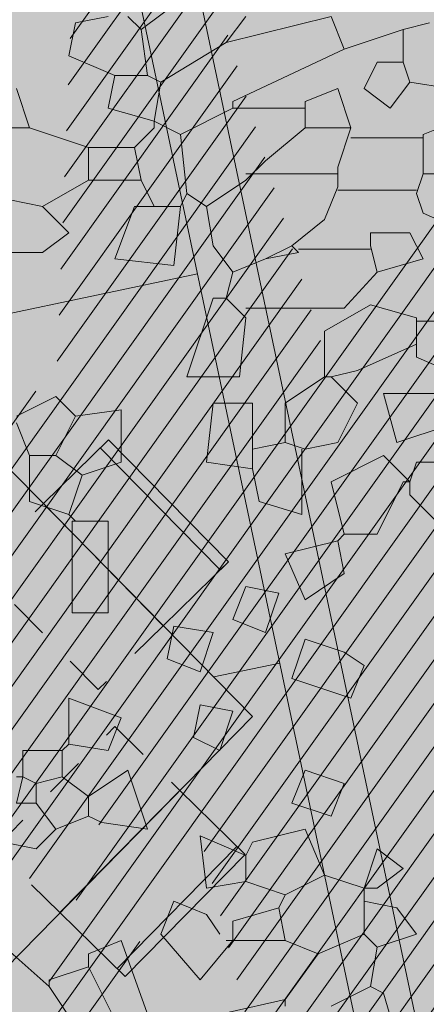
# Model space of a CAD drawing. Units: millimetres. Extents: x 175 to 657, y 267 to 552.
# Drawn here: x 447 to 448, y 456 to 458 of the extents above; entities that cross this region are included whole.
import ezdxf

# ---------------------------------------------------------------- set-up
doc = ezdxf.new("R2010")
doc.units = ezdxf.units.MM
doc.linetypes.add('HIDDEN', pattern=[0.156, 0.036, -0.12])
for name, color, linetype, lineweight in [('BASE APINTURA SUELO', 253, 'Continuous', 5), ('m@@MOBILIARIO', 252, 'Continuous', 9), ('m@@MURO SECCIONADO', 30, 'Continuous', 25), ('m@@Palmaras', 253, 'Continuous', 5), ('m_-vehiculos', 254, 'Continuous', 9), ('m_zpersonas', 40, 'Continuous', 9)]:
    doc.layers.add(name, color=color, linetype=linetype, lineweight=lineweight)
for name, color, linetype, lineweight, true_color in [('m@@espacio publico', 7, 'Continuous', 15, 0xf0f0f0), ('m_palmera relleno', 7, 'Continuous', 5, 0x87ac62), ('m_RELLENO', 7, 'Continuous', 5, 0xd4d4d4), ('m_RELLENO CARRETERA', 7, 'Continuous', 5, 0x919191)]:
    doc.layers.add(name, color=color, linetype=linetype, lineweight=lineweight, true_color=true_color)

# ---------------------------------------------------------------- blocks, each defined once
blk = doc.blocks.new('palmera c')
at = {"layer": 'm@@Palmaras', "color": 75, "linetype": 'Continuous', "true_color": 0x749c30}
for p, q in [((457168.8019, 4062704.6557), (457168.8019, 4062704.5183)), ((457168.5211, 4062704.6432), (457168.5211, 4062704.5309)), ((457168.6459, 4062704.6432), (457168.5959, 4062704.5309)), ((457168.908, 4062704.6058), (457168.8705, 4062704.5183)), ((457169.0702, 4062704.6058), (457169.0702, 4062704.5183)), ((457168.9392, 4062704.5933), (457168.9392, 4062704.456)), ((457169.0328, 4062704.481), (457168.9954, 4062704.5933)), ((457169.195, 4062704.5683), (457169.1326, 4062704.5059)), ((457168.4711, 4062704.5309), (457168.5211, 4062704.5309)), ((457168.5211, 4062704.5309), (457168.5586, 4062704.5183)), ((457168.5959, 4062704.5309), (457168.5586, 4062704.5183)), ((457168.6833, 4062704.5309), (457168.6334, 4062704.5059)), ((457168.7082, 4062704.4435), (457168.6833, 4062704.5309)), ((457168.6334, 4062704.5059), (457168.6334, 4062704.4311)), ((457168.7957, 4062704.5183), (457168.7706, 4062704.4311)), ((457168.7957, 4062704.5183), (457168.8456, 4062704.5183)), ((457168.8456, 4062704.5183), (457168.8955, 4062704.406)), ((457168.8705, 4062704.5183), (457168.8456, 4062704.5183)), ((457169.1077, 4062704.5059), (457169.0578, 4062704.456)), ((457169.0702, 4062704.5183), (457169.1077, 4062704.5059)), ((457169.1077, 4062704.5059), (457169.1077, 4062704.4934)), ((457169.1326, 4062704.5059), (457169.1077, 4062704.5059)), ((457169.1077, 4062704.4934), (457169.2075, 4062704.4435)), ((457168.9392, 4062704.456), (457169.0328, 4062704.481)), ((457169.0578, 4062704.456), (457169.1077, 4062704.3562)), ((457168.6334, 4062704.4311), (457168.6583, 4062704.4311)), ((457168.7082, 4062704.4435), (457168.6583, 4062704.4311)), ((457168.6646, 4062704.4311), (457168.6646, 4062704.2937)), ((457168.7082, 4062704.4435), (457168.7769, 4062704.3811)), ((457168.7706, 4062704.4311), (457168.8206, 4062704.3436)), ((457169.2075, 4062704.4435), (457169.2075, 4062704.3811)), ((457168.8955, 4062704.406), (457168.908, 4062704.3562)), ((457168.908, 4062704.3562), (457168.9579, 4062704.406)), ((457168.9579, 4062704.406), (457169.0328, 4062704.3687)), ((457168.7769, 4062704.3811), (457168.7769, 4062704.1939)), ((457169.1077, 4062704.3562), (457169.2075, 4062704.3811)), ((457169.2075, 4062704.3811), (457169.22, 4062704.3687)), ((457169.2824, 4062704.3811), (457169.22, 4062704.3687)), ((457168.546, 4062704.3687), (457168.6085, 4062704.3436)), ((457168.908, 4062704.3562), (457168.908, 4062704.3436)), ((457169.0328, 4062704.3687), (457169.0452, 4062704.3063)), ((457169.22, 4062704.3687), (457169.245, 4062704.2688)), ((457168.6085, 4062704.3436), (457168.6583, 4062704.2812)), ((457168.8206, 4062704.3436), (457168.908, 4062704.3436)), ((457168.908, 4062704.3436), (457168.9579, 4062704.2688)), ((457170.0562, 4062704.1065), (457169.9688, 4062704.0317)), ((457168.6958, 4062704.0566), (457168.6833, 4062703.9443)), ((457169.9688, 4062704.0317), (457169.9064, 4062704.0566)), ((457170.1561, 4062704.0191), (457169.9813, 4062703.9567)), ((457169.6569, 4062703.9692), (457169.7692, 4062704.0067)), ((457169.7692, 4062704.0067), (457169.7566, 4062703.9194)), ((457168.6833, 4062703.9443), (457168.5835, 4062703.9818)), ((457169.7067, 4062703.8943), (457169.6569, 4062703.9692)), ((457170.181, 4062703.9692), (457170.0312, 4062703.8943)), ((457168.3339, 4062703.9443), (457168.2964, 4062703.8569)), ((457168.3963, 4062703.9318), (457168.3339, 4062703.9443)), ((457169.0702, 4062703.9567), (457168.9704, 4062703.9567)), ((457168.9704, 4062703.9567), (457168.9828, 4062703.8694)), ((457169.0951, 4062703.8819), (457169.0702, 4062703.9567)), ((457169.9813, 4062703.9567), (457170.0063, 4062703.8943)), ((457168.234, 4062703.8694), (457168.2215, 4062703.9318)), ((457169.3573, 4062703.9318), (457169.1826, 4062703.9318)), ((457169.1826, 4062703.9318), (457169.1826, 4062703.8631)), ((457169.7566, 4062703.9194), (457169.7442, 4062703.8943)), ((457170.2185, 4062703.9194), (457170.0687, 4062703.8195)), ((457168.4711, 4062703.8943), (457168.5335, 4062703.8943)), ((457168.5335, 4062703.8943), (457168.5835, 4062703.807)), ((457169.7067, 4062703.8943), (457169.6693, 4062703.8444)), ((457169.7067, 4062703.8943), (457169.7442, 4062703.8943)), ((457169.7442, 4062703.8943), (457169.7692, 4062703.8319)), ((457170.0063, 4062703.8943), (457170.0312, 4062703.8943)), ((457170.0312, 4062703.8943), (457170.0562, 4062703.8195)), ((457168.2964, 4062703.8569), (457168.234, 4062703.8694)), ((457168.9828, 4062703.8694), (457168.9455, 4062703.8319)), ((457168.9828, 4062703.8694), (457169.0578, 4062703.8319)), ((457169.0951, 4062703.8819), (457169.0578, 4062703.8319)), ((457169.0951, 4062703.8819), (457169.1701, 4062703.8569)), ((457169.1826, 4062703.8694), (457169.1701, 4062703.8569)), ((457168.5835, 4062703.807), (457168.6334, 4062703.8569)), ((457168.6334, 4062703.8569), (457168.6709, 4062703.807)), ((457169.1701, 4062703.8569), (457169.1451, 4062703.782)), ((457169.1826, 4062703.8631), (457169.3573, 4062703.8631)), ((457168.9455, 4062703.8319), (457168.9828, 4062703.7571)), ((457169.0578, 4062703.8319), (457169.0578, 4062703.782)), ((457169.6194, 4062703.8444), (457169.6693, 4062703.8444)), ((457169.6693, 4062703.8444), (457169.6818, 4062703.7945)), ((457169.7692, 4062703.8319), (457169.7193, 4062703.7945)), ((457169.7692, 4062703.8319), (457169.8066, 4062703.7945)), ((457170.0687, 4062703.8195), (457169.9688, 4062703.7072)), ((457170.0562, 4062703.8195), (457170.0687, 4062703.8195)), ((457168.5835, 4062703.807), (457168.571, 4062703.7445)), ((457168.6709, 4062703.807), (457168.6709, 4062703.7072)), ((457169.6818, 4062703.7945), (457169.6693, 4062703.7696)), ((457169.6818, 4062703.7945), (457169.7193, 4062703.7945)), ((457169.7193, 4062703.7945), (457169.7193, 4062703.7571)), ((457169.8066, 4062703.7945), (457169.7941, 4062703.7321)), ((457169.0578, 4062703.782), (457168.9954, 4062703.7571)), ((457169.1451, 4062703.782), (457169.0578, 4062703.782)), ((457169.6194, 4062703.7696), (457169.6693, 4062703.7696)), ((457169.6693, 4062703.7696), (457169.7193, 4062703.7571)), ((457169.6693, 4062703.7696), (457169.6693, 4062703.7571))]:
    blk.add_line(p, q, dxfattribs=at)
at = {"layer": 'm@@Palmaras', "color": 254, "linetype": 'Continuous', "true_color": 0xd5e8b5}
for p, q in [((457168.3588, 4062704.5809), (457168.3464, 4062704.5059)), ((457168.4212, 4062704.5933), (457168.4462, 4062704.5309)), ((457168.234, 4062704.5434), (457168.2465, 4062704.4934)), ((457168.4462, 4062704.5309), (457168.4711, 4062704.5309)), ((457168.4524, 4062704.5309), (457168.4524, 4062704.3936)), ((457168.3464, 4062704.5059), (457168.3089, 4062704.4934)), ((457168.3464, 4062704.5059), (457168.3963, 4062704.4685)), ((457168.2465, 4062704.4934), (457168.3089, 4062704.4934)), ((457168.2465, 4062704.4934), (457168.284, 4062704.3811)), ((457168.3089, 4062704.4435), (457168.3089, 4062704.4934)), ((457168.3963, 4062704.4685), (457168.3588, 4062704.4186)), ((457168.3588, 4062704.4186), (457168.3089, 4062704.4435)), ((457169.4322, 4062704.3811), (457169.4571, 4062704.4186)), ((457168.4337, 4062704.3936), (457168.3588, 4062704.3687)), ((457168.4337, 4062704.3936), (457168.4337, 4062704.3063)), ((457168.4337, 4062704.3936), (457168.5086, 4062704.3687)), ((457168.284, 4062704.3811), (457168.2215, 4062704.3562)), ((457168.284, 4062704.3811), (457168.3837, 4062704.1689)), ((457169.3324, 4062704.3063), (457169.2824, 4062704.3811)), ((457169.4072, 4062704.3063), (457169.4322, 4062704.3811)), ((457168.2215, 4062704.3562), (457168.2714, 4062704.1565)), ((457168.3588, 4062704.3687), (457168.3837, 4062704.3063)), ((457168.5086, 4062704.3687), (457168.546, 4062704.3687)), ((457168.5211, 4062704.3687), (457168.5211, 4062704.1939)), ((457168.3837, 4062704.3063), (457168.3963, 4062704.3063)), ((457168.3963, 4062704.3063), (457168.3963, 4062704.1689)), ((457168.3963, 4062704.3063), (457168.4337, 4062704.3063)), ((457168.4337, 4062704.3063), (457168.4962, 4062704.2313)), ((457169.0452, 4062704.3063), (457169.0328, 4062704.2688)), ((457169.0452, 4062704.3), (457169.1701, 4062704.3)), ((457169.1701, 4062704.3), (457169.1451, 4062704.2189)), ((457169.245, 4062704.2688), (457169.3324, 4062704.3063)), ((457169.4821, 4062704.2812), (457169.4072, 4062704.3063)), ((457168.6709, 4062704.2937), (457168.6583, 4062704.2812)), ((457168.6583, 4062704.2812), (457168.6833, 4062704.2313)), ((457168.6709, 4062704.2937), (457168.6833, 4062704.2313)), ((457168.9579, 4062704.2688), (457169.0328, 4062704.2688)), ((457169.0328, 4062704.2688), (457169.0452, 4062704.2064)), ((457169.3073, 4062704.1939), (457169.3198, 4062704.2563)), ((457169.3198, 4062704.2563), (457169.3948, 4062704.2313)), ((457168.4962, 4062704.2313), (457168.5335, 4062704.1939)), ((457168.6833, 4062704.2313), (457168.7082, 4062704.1689)), ((457169.3948, 4062704.2313), (457169.3697, 4062704.1689)), ((457169.0452, 4062704.2064), (457168.9579, 4062704.2064)), ((457168.9579, 4062704.2064), (457168.9579, 4062704.1314)), ((457169.0452, 4062704.2064), (457169.0827, 4062704.2064)), ((457169.0702, 4062704.119), (457169.0827, 4062704.2064)), ((457169.1451, 4062704.2189), (457169.0827, 4062704.2064)), ((457168.2215, 4062704.1939), (457168.2714, 4062704.1565)), ((457168.5335, 4062704.1939), (457168.5835, 4062704.119)), ((457168.7957, 4062704.1939), (457168.908, 4062704.1814)), ((457169.3697, 4062704.1689), (457169.3073, 4062704.1939)), ((457168.3837, 4062704.1689), (457168.3963, 4062704.1689)), ((457168.3963, 4062704.1689), (457168.4462, 4062704.0691)), ((457168.7082, 4062704.1689), (457168.6583, 4062704.1314)), ((457168.7082, 4062704.1689), (457168.7582, 4062704.1565)), ((457168.908, 4062704.1814), (457168.908, 4062704.0815)), ((457168.7582, 4062704.1314), (457168.7582, 4062704.1565)), ((457168.6583, 4062704.1314), (457168.5835, 4062704.119)), ((457168.908, 4062704.0815), (457168.7582, 4062704.1314)), ((457168.9579, 4062704.1314), (457169.0702, 4062704.119)), ((457169.3948, 4062704.1314), (457169.4696, 4062704.1065)), ((457168.5835, 4062704.119), (457168.5586, 4062704.0815)), ((457168.5586, 4062704.0815), (457168.4462, 4062704.0691)), ((457168.5586, 4062704.0815), (457168.5835, 4062704.0691)), ((457168.5835, 4062704.0691), (457168.6958, 4062704.0566))]:
    blk.add_line(p, q, dxfattribs=at)
at = {"layer": 'm@@Palmaras', "color": 63, "linetype": 'Continuous', "true_color": 0xaed36f}
for p, q in [((457168.5523, 4062704.5183), (457168.5523, 4062704.3687)), ((457169.8066, 4062704.4435), (457169.844, 4062704.4934)), ((457169.844, 4062704.4934), (457169.8815, 4062704.4435)), ((457169.9189, 4062704.481), (457169.9064, 4062704.4186)), ((457169.8815, 4062704.4186), (457169.8066, 4062704.4435)), ((457169.8815, 4062704.4435), (457169.8815, 4062704.4186)), ((457169.8815, 4062704.4186), (457169.8565, 4062704.3436)), ((457169.8815, 4062704.4186), (457169.9064, 4062704.4186)), ((457169.9064, 4062704.4186), (457169.9688, 4062704.4186)), ((457169.6569, 4062704.3063), (457169.6818, 4062704.3811)), ((457169.6818, 4062704.3811), (457169.7442, 4062704.3562)), ((457169.7442, 4062704.3562), (457169.7193, 4062704.2812)), ((457169.8565, 4062704.3436), (457169.7692, 4062704.3063)), ((457169.8565, 4062704.3436), (457169.894, 4062704.2688)), ((457169.7193, 4062704.2812), (457169.6569, 4062704.3063)), ((457169.7692, 4062704.3063), (457169.7941, 4062704.2064)), ((457169.9813, 4062704.2688), (457169.9813, 4062704.1689)), ((457170.0936, 4062704.2688), (457170.1186, 4062704.1565)), ((457169.9189, 4062704.2563), (457169.9439, 4062704.1689)), ((457169.8815, 4062704.119), (457169.869, 4062704.1939)), ((457169.9439, 4062704.1689), (457169.9813, 4062704.1689)), ((457169.9813, 4062704.1689), (457170.0562, 4062704.1065)), ((457169.9813, 4062704.1689), (457169.9813, 4062704.1565)), ((457169.3823, 4062704.0566), (457169.3948, 4062704.1314)), ((457169.9315, 4062704.119), (457169.9688, 4062704.144)), ((457169.7817, 4062704.1065), (457169.8815, 4062704.119)), ((457169.9064, 4062704.0566), (457169.9315, 4062704.119)), ((457169.4696, 4062704.1065), (457169.4447, 4062704.0441)), ((457169.4447, 4062704.0441), (457169.3823, 4062704.0566)), ((457169.3573, 4062703.8631), (457169.3573, 4062703.9318))]:
    blk.add_line(p, q, dxfattribs=at)
at = {"layer": 'm@@Palmaras', "linetype": 'Continuous'}
for p, q in [((457169.9688, 4062704.5183), (457169.9189, 4062704.481)), ((457169.9939, 4062704.4435), (457169.9688, 4062704.5183)), ((457170.1686, 4062704.481), (457170.0812, 4062704.456)), ((457170.0812, 4062704.456), (457170.0687, 4062704.4311)), ((457169.9939, 4062704.4435), (457169.9688, 4062704.4186)), ((457169.9939, 4062704.4435), (457170.0687, 4062704.4311)), ((457169.7941, 4062704.2064), (457169.8191, 4062704.1939)), ((457169.8191, 4062704.1939), (457169.869, 4062704.1939)), ((457169.532, 4062704.1065), (457169.5446, 4062704.1689)), ((457169.5446, 4062704.1689), (457169.6194, 4062704.144)), ((457168.2714, 4062704.1565), (457168.3464, 4062704.0317)), ((457169.6194, 4062704.144), (457169.5944, 4062704.0941)), ((457168.1716, 4062704.0941), (457168.2465, 4062703.9942)), ((457169.5944, 4062704.0941), (457169.532, 4062704.1065)), ((457168.4462, 4062704.0691), (457168.4212, 4062704.0191)), ((457168.3464, 4062704.0317), (457168.3339, 4062704.0067)), ((457168.3464, 4062704.0317), (457168.4212, 4062704.0191)), ((457168.4212, 4062704.0191), (457168.3963, 4062703.9318)), ((457168.4212, 4062704.0191), (457168.4337, 4062704.0191)), ((457168.4337, 4062704.0191), (457168.4711, 4062703.9818)), ((457168.3339, 4062704.0067), (457168.2465, 4062703.9942)), ((457168.3339, 4062704.0067), (457168.3339, 4062703.9443)), ((457168.2465, 4062703.9942), (457168.2215, 4062703.9692)), ((457168.4711, 4062703.9818), (457168.4711, 4062703.8943)), ((457169.5195, 4062703.8569), (457169.557, 4062703.9567)), ((457169.6194, 4062703.9318), (457169.6069, 4062703.8569)), ((457168.4711, 4062703.8943), (457168.4337, 4062703.782)), ((457169.6069, 4062703.8569), (457169.5195, 4062703.8569)), ((457169.6069, 4062703.8569), (457169.6194, 4062703.8444)), ((457169.6194, 4062703.8444), (457169.6194, 4062703.7696)), ((457168.4337, 4062703.782), (457168.3588, 4062703.7571)), ((457168.4337, 4062703.782), (457168.4337, 4062703.6572))]:
    blk.add_line(p, q, dxfattribs=at)
at = {"layer": 'm@@Palmaras', "color": 252, "linetype": 'Continuous'}
for p, q in [((457170.0687, 4062704.4311), (457170.1062, 4062704.3562)), ((457169.4571, 4062704.4186), (457169.5195, 4062704.3936)), ((457169.9688, 4062704.4186), (457170.0063, 4062704.3312)), ((457170.0063, 4062704.3312), (457169.9813, 4062704.2688)), ((457170.0063, 4062704.3312), (457170.0936, 4062704.2688)), ((457169.894, 4062704.2688), (457169.869, 4062704.1939)), ((457169.894, 4062704.2688), (457169.9189, 4062704.2563)), ((457169.9813, 4062704.2688), (457169.9189, 4062704.2563)), ((457170.0936, 4062704.2688), (457170.1062, 4062704.2688)), ((457168.7957, 4062704.1939), (457168.7582, 4062704.1565)), ((457168.5835, 4062704.0691), (457168.5835, 4062704.0191)), ((457168.5835, 4062704.0191), (457168.5335, 4062703.9942)), ((457168.5835, 4062703.9818), (457168.5835, 4062704.0191)), ((457168.5335, 4062703.9942), (457168.4711, 4062703.9818)), ((457168.5335, 4062703.9942), (457168.5335, 4062703.8943))]:
    blk.add_line(p, q, dxfattribs=at)
at = {"layer": 'm@@Palmaras', "color": 254, "linetype": 'Continuous'}
for p, q in [((457169.5195, 4062704.3936), (457169.4821, 4062704.2812)), ((457169.8191, 4062704.1939), (457169.7817, 4062704.1065)), ((457169.557, 4062703.9567), (457169.6194, 4062703.9318))]:
    blk.add_line(p, q, dxfattribs=at)

msp = doc.modelspace()

# ---------------------------------------------------------------- hatches: boundary and pattern name
at = {"layer": 'm_-vehiculos', "linetype": 'Continuous'}
h = msp.add_hatch(color=256, dxfattribs=at)
h.paths.add_polyline_path([(427.6191, 450.0565), (426.8617, 450.7622), (427.5988, 451.5135), (428.3243, 450.7753)], flags=16)
h.paths.add_polyline_path([(428.2601, 452.0409), (427.5027, 452.7465), (428.2397, 453.4978), (428.9652, 452.7596)], flags=0)
h.paths.add_polyline_path([(432.5761, 452.953), (431.8187, 453.6587), (432.5557, 454.4099), (433.2812, 453.6717)], flags=0)
h.paths.add_polyline_path([(431.9351, 450.9686), (431.1777, 451.6743), (431.9148, 452.4256), (432.6403, 451.6874)], flags=16)
h.paths.add_polyline_path([(438.4458, 454.1934), (437.6884, 454.8991), (438.4255, 455.6504), (439.151, 454.9122)], flags=0)
h.paths.add_polyline_path([(437.8049, 452.2091), (437.0475, 452.9148), (437.7845, 453.6661), (438.51, 452.9279)], flags=0)
h.paths.add_polyline_path([(439.9629, 452.6652), (439.2055, 453.3709), (439.9425, 454.1221), (440.668, 453.3839)], flags=0)
h.paths.add_polyline_path([(442.7618, 455.1055), (442.0044, 455.8112), (442.7415, 456.5625), (443.467, 455.8243)], flags=0)
h.paths.add_polyline_path([(444.9198, 455.5616), (444.1624, 456.2673), (444.8995, 457.0186), (445.625, 456.2804)], flags=0)
h.paths.add_polyline_path([(447.0842, 456.019), (446.3268, 456.7247), (447.0639, 457.476), (447.7894, 456.7378)], flags=0)
h.paths.add_polyline_path([(446.4432, 454.0347), (445.6859, 454.7404), (446.4229, 455.4917), (447.1484, 454.7535)], flags=0)
h.paths.add_polyline_path([(448.6012, 454.4907), (447.8438, 455.1964), (448.5809, 455.9477), (449.3064, 455.2095)], flags=0)
h.paths.add_polyline_path([(449.2422, 456.4751), (448.4848, 457.1808), (449.2219, 457.932), (449.9474, 457.1938)], flags=0)
h.paths.add_polyline_path([(451.4002, 456.9311), (450.6428, 457.6368), (451.3799, 458.3881), (452.1053, 457.6499)], flags=16)
h.paths.add_polyline_path([(453.5582, 457.3872), (452.8008, 458.0929), (453.5379, 458.8441), (454.2633, 458.1059)], flags=16)
h.paths.add_polyline_path([(452.9172, 455.4029), (452.1598, 456.1086), (452.8969, 456.8598), (453.6224, 456.1216)], flags=16)
h.paths.add_polyline_path([(450.7592, 454.9468), (450.0018, 455.6525), (450.7389, 456.4038), (451.4644, 455.6656)], flags=0)
h.paths.add_polyline_path([(425.5819, 452.5323), (425.7468, 452.3729), (426.0456, 452.6821), (425.8807, 452.8415)], flags=0)
h.paths.add_polyline_path([(426.3234, 451.8104), (426.1597, 451.971), (426.4608, 452.2779), (426.6245, 452.1173)], flags=0)
h.paths.add_polyline_path([(426.583, 452.5316), (426.4194, 452.3709), (426.118, 452.6776), (426.2816, 452.8383)], flags=0)
h.paths.add_polyline_path([(425.8708, 451.8003), (426.0272, 451.9681), (425.7126, 452.2612), (425.5562, 452.0934)], flags=0)
h.paths.add_polyline_path([(424.9409, 450.5479), (425.1058, 450.3886), (425.4047, 450.6978), (425.2398, 450.8571)], flags=0)
h.paths.add_polyline_path([(425.6824, 449.8261), (425.5187, 449.9867), (425.8199, 450.2936), (425.9836, 450.133)], flags=0)
h.paths.add_polyline_path([(425.942, 450.5473), (425.7785, 450.3866), (425.477, 450.6932), (425.6406, 450.854)], flags=0)
h.paths.add_polyline_path([(425.2299, 449.8159), (425.3862, 449.9837), (425.0716, 450.2769), (424.9153, 450.1091)], flags=0)
h.paths.add_polyline_path([(427.0989, 451.004), (427.2638, 450.8446), (427.5627, 451.1538), (427.3977, 451.3132)], flags=0)
h.paths.add_polyline_path([(427.8404, 450.2821), (427.6767, 450.4427), (427.9779, 450.7497), (428.1416, 450.5891)], flags=0)
h.paths.add_polyline_path([(428.1, 451.0034), (427.9364, 450.8426), (427.635, 451.1493), (427.7986, 451.3101)], flags=0)
h.paths.add_polyline_path([(427.3879, 450.272), (427.5442, 450.4398), (427.2296, 450.7329), (427.0733, 450.5651)], flags=0)
h.paths.add_polyline_path([(427.7399, 452.9883), (427.9048, 452.8289), (428.2036, 453.1381), (428.0387, 453.2975)], flags=0)
h.paths.add_polyline_path([(428.4814, 452.2664), (428.3177, 452.427), (428.6188, 452.734), (428.7825, 452.5734)], flags=0)
h.paths.add_polyline_path([(428.741, 452.9877), (428.5774, 452.8269), (428.276, 453.1336), (428.4396, 453.2944)], flags=0)
h.paths.add_polyline_path([(428.0288, 452.2563), (428.1852, 452.4241), (427.8706, 452.7172), (427.7142, 452.5495)], flags=0)
h.paths.add_polyline_path([(429.8979, 453.4444), (430.0628, 453.285), (430.3616, 453.5942), (430.1967, 453.7536)], flags=0)
h.paths.add_polyline_path([(430.6394, 452.7225), (430.4757, 452.8831), (430.7768, 453.1901), (430.9405, 453.0294)], flags=0)
h.paths.add_polyline_path([(430.899, 453.4437), (430.7354, 453.283), (430.434, 453.5897), (430.5976, 453.7504)], flags=0)
h.paths.add_polyline_path([(430.1868, 452.7124), (430.3432, 452.8802), (430.0286, 453.1733), (429.8722, 453.0055)], flags=0)
h.paths.add_polyline_path([(432.0559, 453.9004), (432.2208, 453.7411), (432.5196, 454.0503), (432.3547, 454.2096)], flags=0)
h.paths.add_polyline_path([(432.7974, 453.1786), (432.6337, 453.3392), (432.9348, 453.6461), (433.0985, 453.4855)], flags=0)
h.paths.add_polyline_path([(433.057, 453.8998), (432.8934, 453.739), (432.592, 454.0457), (432.7556, 454.2065)], flags=0)
h.paths.add_polyline_path([(432.3448, 453.1684), (432.5012, 453.3362), (432.1866, 453.6293), (432.0302, 453.4616)], flags=0)
h.paths.add_polyline_path([(431.4149, 451.9161), (431.5798, 451.7567), (431.8786, 452.0659), (431.7137, 452.2253)], flags=0)
h.paths.add_polyline_path([(432.1564, 451.1942), (431.9927, 451.3548), (432.2939, 451.6618), (432.4576, 451.5012)], flags=0)
h.paths.add_polyline_path([(432.416, 451.9155), (432.2524, 451.7547), (431.951, 452.0614), (432.1146, 452.2222)], flags=0)
h.paths.add_polyline_path([(431.7039, 451.1841), (431.8602, 451.3519), (431.5456, 451.645), (431.3893, 451.4772)], flags=0)
h.paths.add_polyline_path([(429.2569, 451.4601), (429.4218, 451.3007), (429.7206, 451.6099), (429.5557, 451.7693)], flags=0)
h.paths.add_polyline_path([(429.9984, 450.7382), (429.8347, 450.8988), (430.1359, 451.2057), (430.2996, 451.0451)], flags=0)
h.paths.add_polyline_path([(430.258, 451.4594), (430.0944, 451.2987), (429.793, 451.6054), (429.9566, 451.7661)], flags=0)
h.paths.add_polyline_path([(429.5459, 450.7281), (429.7022, 450.8958), (429.3876, 451.189), (429.2313, 451.0212)], flags=0)
h.paths.add_polyline_path([(437.9256, 455.1409), (438.0905, 454.9815), (438.3894, 455.2907), (438.2245, 455.4501)], flags=0)
h.paths.add_polyline_path([(438.6671, 454.419), (438.5034, 454.5796), (438.8046, 454.8866), (438.9683, 454.726)], flags=0)
h.paths.add_polyline_path([(438.9267, 455.1403), (438.7632, 454.9795), (438.4618, 455.2862), (438.6253, 455.4469)], flags=0)
h.paths.add_polyline_path([(438.2146, 454.4089), (438.3709, 454.5767), (438.0563, 454.8698), (437.9, 454.702)], flags=0)
h.paths.add_polyline_path([(437.2847, 453.1566), (437.4496, 452.9972), (437.7484, 453.3064), (437.5835, 453.4658)], flags=0)
h.paths.add_polyline_path([(438.0262, 452.4347), (437.8625, 452.5953), (438.1636, 452.9023), (438.3273, 452.7417)], flags=0)
h.paths.add_polyline_path([(438.2858, 453.1559), (438.1222, 452.9952), (437.8208, 453.3019), (437.9843, 453.4626)], flags=0)
h.paths.add_polyline_path([(437.5736, 452.4246), (437.7299, 452.5924), (437.4153, 452.8855), (437.259, 452.7177)], flags=0)
h.paths.add_polyline_path([(439.4427, 453.6126), (439.6076, 453.4533), (439.9064, 453.7625), (439.7415, 453.9218)], flags=0)
h.paths.add_polyline_path([(440.1842, 452.8908), (440.0205, 453.0514), (440.3216, 453.3583), (440.4853, 453.1977)], flags=0)
h.paths.add_polyline_path([(440.4437, 453.612), (440.2802, 453.4513), (439.9788, 453.7579), (440.1423, 453.9187)], flags=0)
h.paths.add_polyline_path([(439.7316, 452.8806), (439.8879, 453.0484), (439.5733, 453.3416), (439.417, 453.1738)], flags=0)
h.paths.add_polyline_path([(442.9831, 455.3311), (442.8194, 455.4917), (443.1206, 455.7987), (443.2843, 455.6381)], flags=0)
h.paths.add_polyline_path([(442.5306, 455.321), (442.6869, 455.4888), (442.3723, 455.7819), (442.216, 455.6141)], flags=0)
h.paths.add_polyline_path([(440.0836, 455.597), (440.2485, 455.4376), (440.5474, 455.7468), (440.3825, 455.9062)], flags=0)
h.paths.add_polyline_path([(440.8251, 454.8751), (440.6614, 455.0357), (440.9626, 455.3426), (441.1263, 455.182)], flags=0)
h.paths.add_polyline_path([(441.0847, 455.5963), (440.9212, 455.4356), (440.6197, 455.7423), (440.7833, 455.903)], flags=0)
h.paths.add_polyline_path([(440.3726, 454.865), (440.5289, 455.0327), (440.2143, 455.3259), (440.058, 455.1581)], flags=0)
h.paths.add_polyline_path([(441.6007, 454.0687), (441.7656, 453.9093), (442.0644, 454.2185), (441.8995, 454.3779)], flags=0)
h.paths.add_polyline_path([(442.6017, 454.0681), (442.4382, 453.9073), (442.1368, 454.214), (442.3003, 454.3747)], flags=0)
h.paths.add_polyline_path([(442.2416, 456.053), (442.4065, 455.8936), (442.7054, 456.2028), (442.5404, 456.3622)], flags=0)
h.paths.add_polyline_path([(443.2427, 456.0524), (443.0791, 455.8916), (442.7777, 456.1983), (442.9413, 456.3591)], flags=0)
h.paths.add_polyline_path([(442.3422, 453.3468), (442.1785, 453.5074), (442.4796, 453.8144), (442.6433, 453.6538)], flags=0)
h.paths.add_polyline_path([(441.8896, 453.3367), (442.0459, 453.5045), (441.7313, 453.7976), (441.575, 453.6298)], flags=0)
h.paths.add_polyline_path([(443.7586, 454.5247), (443.9236, 454.3654), (444.2224, 454.6746), (444.0575, 454.8339)], flags=0)
h.paths.add_polyline_path([(444.5002, 453.8029), (444.3365, 453.9635), (444.6376, 454.2704), (444.8013, 454.1098)], flags=0)
h.paths.add_polyline_path([(444.7597, 454.5241), (444.5962, 454.3634), (444.2948, 454.67), (444.4583, 454.8308)], flags=0)
h.paths.add_polyline_path([(444.0476, 453.7928), (444.2039, 453.9605), (443.8893, 454.2537), (443.733, 454.0859)], flags=0)
h.paths.add_polyline_path([(444.3996, 456.5091), (444.5645, 456.3497), (444.8633, 456.6589), (444.6984, 456.8183)], flags=0)
h.paths.add_polyline_path([(445.1411, 455.7872), (444.9774, 455.9478), (445.2786, 456.2547), (445.4423, 456.0941)], flags=0)
h.paths.add_polyline_path([(445.4007, 456.5084), (445.2371, 456.3477), (444.9357, 456.6544), (445.0993, 456.8151)], flags=0)
h.paths.add_polyline_path([(444.6886, 455.7771), (444.8449, 455.9449), (444.5303, 456.238), (444.374, 456.0702)], flags=0)
h.paths.add_polyline_path([(446.564, 456.9665), (446.7289, 456.8071), (447.0277, 457.1163), (446.8628, 457.2757)], flags=0)
h.paths.add_polyline_path([(447.3055, 456.2446), (447.1418, 456.4052), (447.443, 456.7122), (447.6067, 456.5516)], flags=0)
h.paths.add_polyline_path([(447.5651, 456.9658), (447.4015, 456.8051), (447.1001, 457.1118), (447.2637, 457.2725)], flags=0)
h.paths.add_polyline_path([(446.853, 456.2345), (447.0093, 456.4023), (446.6947, 456.6954), (446.5384, 456.5276)], flags=0)
h.paths.add_polyline_path([(445.923, 454.9822), (446.0879, 454.8228), (446.3868, 455.132), (446.2219, 455.2914)], flags=0)
h.paths.add_polyline_path([(446.6646, 454.2603), (446.5008, 454.4209), (446.802, 454.7278), (446.9657, 454.5672)], flags=0)
h.paths.add_polyline_path([(446.9241, 454.9815), (446.7606, 454.8208), (446.4592, 455.1275), (446.6227, 455.2882)], flags=0)
h.paths.add_polyline_path([(446.212, 454.2502), (446.3683, 454.4179), (446.0537, 454.7111), (445.8974, 454.5433)], flags=0)
h.paths.add_polyline_path([(448.081, 455.4382), (448.2459, 455.2788), (448.5448, 455.588), (448.3799, 455.7474)], flags=0)
h.paths.add_polyline_path([(448.8226, 454.7163), (448.6588, 454.8769), (448.96, 455.1839), (449.1237, 455.0233)], flags=0)
h.paths.add_polyline_path([(449.0821, 455.4376), (448.9186, 455.2768), (448.6172, 455.5835), (448.7807, 455.7443)], flags=0)
h.paths.add_polyline_path([(448.37, 454.7062), (448.5263, 454.874), (448.2117, 455.1671), (448.0554, 454.9993)], flags=0)
h.paths.add_polyline_path([(448.722, 457.4225), (448.8869, 457.2632), (449.1857, 457.5724), (449.0208, 457.7317)], flags=0)
h.paths.add_polyline_path([(449.4635, 456.7007), (449.2998, 456.8613), (449.6009, 457.1682), (449.7647, 457.0076)], flags=0)
h.paths.add_polyline_path([(449.7231, 457.4219), (449.5595, 457.2611), (449.2581, 457.5678), (449.4217, 457.7286)], flags=0)
h.paths.add_polyline_path([(449.011, 456.6905), (449.1673, 456.8583), (448.8527, 457.1515), (448.6964, 456.9837)], flags=0)
h.paths.add_polyline_path([(450.88, 457.8786), (451.0449, 457.7192), (451.3437, 458.0284), (451.1788, 458.1878)], flags=0)
h.paths.add_polyline_path([(451.6215, 457.1567), (451.4578, 457.3173), (451.7589, 457.6243), (451.9227, 457.4637)], flags=0)
h.paths.add_polyline_path([(451.8811, 457.8779), (451.7175, 457.7172), (451.4161, 458.0239), (451.5797, 458.1846)], flags=0)
h.paths.add_polyline_path([(451.1689, 457.1466), (451.3253, 457.3144), (451.0107, 457.6075), (450.8543, 457.4397)], flags=0)
h.paths.add_polyline_path([(453.038, 458.3346), (453.2029, 458.1753), (453.5017, 458.4845), (453.3368, 458.6438)], flags=16)
h.paths.add_polyline_path([(453.7795, 457.6128), (453.6158, 457.7734), (453.9169, 458.0803), (454.0806, 457.9197)], flags=16)
h.paths.add_polyline_path([(454.0391, 458.334), (453.8755, 458.1733), (453.5741, 458.4799), (453.7377, 458.6407)], flags=16)
h.paths.add_polyline_path([(453.3269, 457.6026), (453.4833, 457.7704), (453.1687, 458.0636), (453.0123, 457.8958)], flags=16)
h.paths.add_polyline_path([(452.397, 456.3503), (452.5619, 456.191), (452.8608, 456.5001), (452.6959, 456.6595)], flags=0)
h.paths.add_polyline_path([(453.1385, 455.6284), (452.9748, 455.7891), (453.276, 456.096), (453.4397, 455.9354)], flags=0)
h.paths.add_polyline_path([(453.3981, 456.3497), (453.2345, 456.1889), (452.9331, 456.4956), (453.0967, 456.6564)], flags=0)
h.paths.add_polyline_path([(452.686, 455.6183), (452.8423, 455.7861), (452.5277, 456.0792), (452.3714, 455.9115)], flags=0)
h.paths.add_polyline_path([(450.239, 455.8943), (450.4039, 455.7349), (450.7028, 456.0441), (450.5379, 456.2035)], flags=0)
h.paths.add_polyline_path([(450.9805, 455.1724), (450.8168, 455.333), (451.118, 455.6399), (451.2817, 455.4793)], flags=0)
h.paths.add_polyline_path([(451.2401, 455.8936), (451.0766, 455.7329), (450.7752, 456.0396), (450.9387, 456.2003)], flags=0)
h.paths.add_polyline_path([(450.528, 455.1623), (450.6843, 455.3301), (450.3697, 455.6232), (450.2134, 455.4554)], flags=0)
edge = h.paths.add_edge_path(flags=16)
edge.add_line((427.2443, 451.1545), (427.2447, 451.1526))
edge.add_line((430.9844, 453.5277), (431.0304, 453.3101))
edge.add_line((431.467, 451.97), (431.4671, 451.9693))
edge.add_line((431.302, 452.0253), (431.341, 451.8407))
edge.add_line((439.7001, 453.8791), (439.7008, 453.8758))
edge.add_line((443.9228, 454.6946), (443.9232, 454.6925))
edge.add_line((448.2721, 455.6359), (448.2726, 455.6335))
edge.add_line((448.1463, 455.5058), (448.1465, 455.5049))
edge.add_line((452.0126, 458.0072), (452.0835, 457.6722))
edge.add_line((452.4947, 456.4514), (452.495, 456.4502))
edge.add_line((452.354, 456.3919), (452.3689, 456.3216))
h.paths.add_polyline_path([(425.3447, 452.2905), (426.0818, 453.0418), (426.8072, 452.3036), (426.1021, 451.5848)], flags=16)
h.paths.add_polyline_path([(444.984, 454.296), (444.2788, 453.5773), (443.5215, 454.283), (444.2585, 455.0343)], flags=0)
h.paths.add_polyline_path([(442.1005, 454.5782), (442.826, 453.84), (442.1208, 453.1212), (441.3635, 453.8269)], flags=0)
h.paths.add_polyline_path([(440.6038, 454.6495), (439.8464, 455.3552), (440.5835, 456.1065), (441.309, 455.3683)], flags=0)
h.paths.add_polyline_path([(424.7037, 450.3062), (425.4408, 451.0575), (426.1663, 450.3192), (425.4611, 449.6005)], flags=16)
h.paths.add_polyline_path([(430.4181, 452.4969), (429.6607, 453.2026), (430.3977, 453.9539), (431.1232, 453.2157)], flags=0)
h.paths.add_polyline_path([(429.7771, 450.5126), (429.0197, 451.2183), (429.7568, 451.9696), (430.4823, 451.2314)], flags=16)
h.paths.add_polyline_path([(420.6872, 431.4148), (420.6872, 448.1986), (471.0193, 458.8354), (471.0193, 431.4148)], flags=16)
edge = h.paths.add_edge_path(flags=17)
edge.add_line((473.6283, 470.5801), (475.1603, 470.912))
edge.add_line((475.1603, 470.912), (484.2971, 472.8581))
edge.add_line((484.2971, 472.8581), (490.1226, 474.0887))
edge.add_line((490.1226, 474.0887), (498.022, 475.7782))
edge.add_line((498.022, 475.7782), (500.1996, 476.2804))
edge.add_line((500.1996, 476.2804), (502.0768, 476.7134))
edge.add_arc((502.8171, 475.4635), 1.4527, 85.3357, 120.6391, ccw=False)
edge.add_line((502.9352, 476.9114), (503.1623, 476.968))
edge.add_line((503.1623, 476.968), (498.4877, 475.8856))
edge.add_line((498.4877, 475.8856), (498.022, 475.7782))
edge.add_line((498.022, 475.7782), (490.1226, 474.0887))
edge.add_line((490.1226, 474.0887), (490.4886, 474.166))
edge.add_line((490.4886, 474.166), (485.8343, 473.1828))
edge.add_line((485.8343, 473.1828), (485.1936, 473.0475))
edge.add_line((485.1936, 473.0475), (480.5141, 472.059))
edge.add_line((480.5141, 472.059), (479.3629, 471.8159))
edge.add_line((479.3629, 471.8159), (473.6283, 470.5801))
h.paths.add_polyline_path([(422.2872, 459.4681), (467.8304, 469.324), (468.4372, 469.4555), (465.168, 468.7472), (465.8913, 468.9039), (456.7286, 466.9189), (456.9902, 466.9755), (452.4819, 465.9989), (451.8606, 465.8642), (446.3207, 464.6641), (445.8285, 464.5574), (433.3783, 461.8602), (426.9788, 460.4737), (422.6501, 459.5452), (423.1647, 459.6546), (419.6373, 458.9053), (419.2286, 458.8184)], flags=17)
h.paths.add_polyline_path([(441.3059, 463.5776), (434.2017, 462.0385), (435.0196, 462.2157), (435.8787, 462.4019), (439.7492, 463.2404)], flags=16)
h.paths.add_polyline_path([(388.9201, 451.669), (393.8268, 453.0232), (394.1681, 453.1378), (396.2443, 453.6959), (402.217, 455.1518), (404.019, 455.5616), (405.9764, 455.9939), (410.8412, 457.0368), (411.4673, 457.1698), (406.7453, 456.1733), (407.1737, 456.2967), (408.1321, 456.4613), (398.7101, 454.297), (398.5995, 454.27), (396.7033, 453.8078), (394.0134, 453.0962), (394.1134, 453.1231), (394.1681, 453.1378), (389.4276, 451.815), (387.6395, 451.2965), (383.6475, 450.0044), (383.6116, 449.9928), (381.5394, 449.2949), (384.7625, 450.4091), (384.1518, 450.189), (383.8716, 450.1337), (384.0797, 450.198), (384.4977, 450.3455), (384.3411, 450.296), (387.1224, 451.1386), (387.7611, 451.3357)], flags=17)
edge = h.paths.add_edge_path()
edge.add_line((368.1872, 424.4152), (366.5897, 424.4152))
edge.add_arc((366.5897, 428.4152), 4, 226.7455, 270, ccw=False)
edge.add_arc((366.8946, 428.4581), 4.2446, 224.1447, 287.7302)
edge = h.paths.add_edge_path()
edge.add_line((505.9459, 477.662), (501.5345, 476.5883))
edge.add_line((501.5345, 476.5883), (496.9186, 475.5242))
edge.add_line((496.9186, 475.5242), (472.9756, 470.4387))
edge.add_line((472.9756, 470.4387), (424.7487, 459.9906))
edge.add_line((424.7487, 459.9906), (406.4322, 456.0946))
edge.add_line((406.4322, 456.0946), (404.808, 455.7358))
edge.add_line((404.808, 455.7358), (400.8492, 454.8024))
edge.add_line((400.8492, 454.8024), (397.064, 453.8957))
edge.add_line((397.064, 453.8957), (393.8958, 453.0645))
edge.add_line((393.8958, 453.0645), (391.5338, 452.3851))
edge.add_line((391.5338, 452.3851), (389.1804, 451.7302))
edge.add_line((389.1804, 451.7302), (388.1099, 451.436))
edge.add_line((388.1099, 451.436), (384.9589, 450.4698))
edge.add_line((384.9589, 450.4698), (381.1539, 449.1763))
edge.add_arc((384.3068, 439.6902), 9.9963, 108.38545, 179.89627)
edge.add_line((374.3105, 439.7083), (374.3105, 439.3385))
edge.add_line((374.3105, 439.3385), (392.2651, 439.3354))
edge.add_line((392.2651, 439.3354), (392.3685, 442.1119))
edge.add_line((392.3685, 442.1119), (404.2849, 444.6302))
edge.add_line((404.2849, 444.6302), (407.2424, 439.3327))
edge.add_line((407.2424, 439.3327), (418.6872, 439.4152))
edge.add_line((418.6872, 439.4152), (418.6872, 429.4152))
edge.add_line((418.6872, 429.4152), (504.6468, 429.4152))
edge.add_line((504.6468, 429.4152), (504.6468, 431.4152))
edge.add_line((504.6468, 431.4152), (477.0193, 431.4152))
edge.add_line((477.0193, 431.4152), (477.0193, 460.1034))
edge.add_line((477.0193, 460.1034), (504.6468, 465.942))
edge.add_arc((645.1481, 467.5923), 140.511, 178.106824, 180.672944, ccw=False)
edge.add_arc((520.638, 471.4734), 15.9423, 157.15826, 177.26473, ccw=False)
at = {"layer": 'm_palmera relleno'}
h = msp.add_hatch(dxfattribs=at)
h.set_pattern_fill('LINE', color=256, scale=0.02, angle=54.5016, style=0)
h.set_pattern_definition([(54.50162, (158.066646, 222.89693), (-0.051697378, 0.036873176), [])])
h.paths.add_polyline_path([(447.4207, 457.4661), (447.503, 459.5255), (448.0961, 457.5733), (449.0516, 458.8006), (450.1556, 459.0148), (449.4801, 458.3558), (448.9528, 457.0377), (450.8639, 456.873), (448.9364, 456.527), (448.9363, 455.7609), (448.5987, 454.583), (448.0302, 455.3903), (447.7831, 456.3623), (447.1711, 455.2867), (447.5361, 456.3953), (446.3251, 455.4563), (446.6216, 456.282), (447.0582, 456.9719), (446.2922, 457.392), (445.9544, 458.0098), (446.5639, 457.6969)])
at = {"layer": 'm_RELLENO', "true_color": 0xffffff}
msp.add_hatch(color=7, dxfattribs=at).paths.add_polyline_path([(446.4526, 456.6647), (446.6898, 456.9064), (446.5249, 457.0658), (446.8237, 457.375), (446.9886, 457.2156), (447.1897, 457.4159), (447.3895, 457.2125), (447.5531, 457.3732), (447.8545, 457.0666), (447.691, 456.9059), (447.9152, 456.6777), (447.7325, 456.4915), (447.8962, 456.3309), (447.595, 456.024), (447.4313, 456.1846), (447.21, 455.959), (446.9788, 456.1744), (446.8224, 456.0067), (446.5078, 456.2998), (446.6642, 456.4676)])
at = {"layer": 'm_RELLENO CARRETERA'}
h = msp.add_hatch(color=256, dxfattribs=at)
h.dxf.hatch_style = 1
edge = h.paths.add_edge_path(flags=16)
edge.add_line((504.7726, 424.5361), (413.813, 424.5361))
edge.add_line((413.813, 424.5361), (413.813, 439.3398))
edge.add_line((413.813, 439.3398), (367.3359, 439.3708))
edge.add_line((367.3359, 439.3708), (367.3105, 424.7393))
edge.add_line((367.3105, 424.7393), (367.3105, 424.3398))
edge.add_arc((366.8832, 429.4217), 5.0999, 153.7438, 274.8067, ccw=False)
edge.add_arc((353.5191, 437.1045), 10.3305, 328.31116, 349.10256)
edge.add_arc((383.3093, 430.893), 20.1022, 105.70168, 167.76976, ccw=False)
edge.add_line((377.8691, 450.2451), (382.1889, 451.6855))
edge.add_line((382.1889, 451.6855), (383.0562, 451.9271))
edge.add_line((383.0562, 451.9271), (383.0672, 451.9337))
edge.add_line((383.0672, 451.9337), (387.1728, 453.2476))
edge.add_line((387.1728, 453.2476), (389.648, 453.9595))
edge.add_line((389.648, 453.9595), (391.1791, 454.4089))
edge.add_line((391.1791, 454.4089), (393.5971, 455.0553))
edge.add_line((393.5971, 455.0553), (396.5412, 455.8268))
edge.add_line((396.5412, 455.8268), (400.8213, 456.8701))
edge.add_line((400.8213, 456.8701), (404.4756, 457.7106))
edge.add_line((404.4756, 457.7106), (406.6725, 458.1959))
edge.add_line((406.6725, 458.1959), (412.423, 459.4174))
edge.add_line((412.423, 459.4174), (421.6226, 461.3716))
edge.add_line((421.6226, 461.3716), (424.4322, 461.9684))
edge.add_line((424.4322, 461.9684), (429.5257, 463.0719))
edge.add_line((429.5257, 463.0719), (436.3866, 464.5583))
edge.add_line((436.3866, 464.5583), (440.7602, 465.5058))
edge.add_line((440.7602, 465.5058), (444.8804, 466.3984))
edge.add_line((444.8804, 466.3984), (448.182, 467.1137))
edge.add_line((448.182, 467.1137), (448.6792, 467.2214))
edge.add_line((448.6792, 467.2214), (453.8994, 468.3523))
edge.add_line((453.8994, 468.3523), (457.8851, 469.2158))
edge.add_line((457.8851, 469.2158), (459.548, 469.5761))
edge.add_line((459.548, 469.5761), (464.1646, 470.5763))
edge.add_line((464.1646, 470.5763), (473.7492, 472.6527))
edge.add_line((473.7492, 472.6527), (496.5051, 477.481))
edge.add_line((496.5051, 477.481), (500.8821, 478.4903))
edge.add_line((500.8821, 478.4903), (506.9497, 479.9809))
edge.add_arc((524.038, 471.1477), 19.2363, 152.66483, 176.40123)
edge.add_arc((645.2739, 467.7132), 140.511, 178.106824, 180.672944)
edge.add_line((504.7726, 466.0629), (504.7726, 424.5361))
h.paths.add_polyline_path([(368.313, 424.7908), (368.313, 424.5361), (368.313, 434.5361), (368.313, 425.1055)], flags=16)
h.paths.add_polyline_path([(504.7726, 407.8398), (432.321, 408.0361), (435.5726, 408.0167), (499.5726, 407.8398)], flags=16)
edge = h.paths.add_edge_path(flags=16)
edge.add_line((432.321, 388.8052), (432.321, 340.9734))
edge.add_line((432.321, 340.9734), (432.321, 339.4938))
edge.add_line((432.321, 339.4938), (435.0697, 339.4938))
edge.add_line((435.0697, 339.4938), (470.7497, 339.4817))
edge.add_line((470.7497, 339.4817), (472.5471, 339.4938))
edge.add_line((472.5471, 339.4938), (472.5471, 341.7717))
edge.add_line((472.5471, 341.7717), (480.5571, 341.7717))
edge.add_line((480.5571, 341.7717), (480.5571, 350.1226))
edge.add_line((480.5571, 350.1226), (496.5902, 350.1226))
edge.add_arc((496.3327, 356.1171), 6, 272.45997, 360)
edge.add_line((502.3327, 356.1171), (502.3327, 402.8398))
edge.add_line((502.3327, 402.8398), (432.321, 402.8398))
edge.add_line((432.321, 402.8398), (432.321, 388.8052))
h.paths.add_polyline_path([(418.813, 417.8398), (361.3105, 417.8398), (361.3105, 390.3398), (364.8105, 390.3398), (424.3105, 390.3398), (424.3187, 415.3398)], flags=16)
edge = h.paths.add_edge_path(flags=16)
edge.add_arc((350.4652, 437.9906), 4, 0, 360)
edge = h.paths.add_edge_path()
edge.add_arc((7021.5243, 400.9041), 6511.692, 179.98124103, 180.03797484)
edge.add_line((509.8337, 396.5883), (509.8326, 359.0187))
edge.add_line((509.8326, 359.0187), (509.6646, 351.0035))
edge.add_arc((497.3996, 350.8572), 12.266, -77.68814, 0.68363, ccw=False)
edge.add_arc((586.8673, -42.7584), 391.3899, 102.821075, 107.353281)
edge.add_line((470.1303, 330.817), (432.1912, 327.5788))
edge.add_line((432.1912, 327.5788), (414.6123, 335.4608))
edge.add_line((414.6123, 335.4608), (396.6782, 340.8774))
edge.add_line((396.6782, 340.8774), (395.0037, 341.3673))
edge.add_line((395.0037, 341.3673), (369.022, 341.3673))
edge.add_line((369.022, 341.3673), (369.0219, 347.2221))
edge.add_line((369.0219, 347.2221), (406.5056, 347.222))
edge.add_line((406.5056, 347.222), (417.6493, 343.6646))
edge.add_arc((418.5943, 349.8224), 6.2299, 261.27544, 335.3299)
edge.add_line((424.2556, 347.2221), (424.2555, 383.8451))
edge.add_line((424.2555, 383.8451), (414.5038, 383.8451))
edge.add_line((414.5038, 383.8451), (411.6506, 383.8451))
edge.add_line((411.6506, 383.8451), (408.113, 383.8451))
edge.add_line((408.113, 383.8451), (402.6755, 383.8453))
edge.add_line((402.6755, 383.8453), (395.1755, 383.8451))
edge.add_line((395.1755, 383.8451), (360.1755, 383.8451))
edge.add_line((360.1755, 383.8451), (360.1755, 375.6367))
edge.add_line((360.1755, 375.6367), (361.7816, 375.6367))
edge.add_line((361.7816, 375.6367), (361.7816, 356.5673))
edge.add_line((361.7816, 356.5673), (357.1755, 356.5673))
edge.add_line((357.1755, 356.5673), (357.1755, 382.0413))
edge.add_line((357.1755, 382.0413), (354.808, 382.9593))
edge.add_line((354.808, 382.9593), (354.808, 420.4939))
edge.add_arc((350.808, 420.4939), 4, 0, 91.1224)
edge.add_arc((350.4652, 437.9906), 13.5, 231.17995, 271.12237, ccw=False)
edge.add_arc((329.4439, 411.8526), 20.0424, 51.20052, 114.65485)
edge.add_line((321.0832, 430.0678), (279.175, 411.8158))
edge.add_line((279.175, 411.8158), (279.175, 418.4622))
edge.add_line((279.175, 418.4622), (337.9116, 445.5432))
edge.add_arc((328.219, 463.0376), 20, 298.98805, 311.61073)
edge.add_arc((350.4652, 437.9906), 13.5, 97.94187, 131.61073, ccw=False)
edge.add_arc((345.7091, 471.8819), 20.7234, 278.01884, 291.58644)
edge.add_arc((359.4194, 440.527), 13.5309, 102.92011, 116.73031, ccw=False)
edge.add_arc((509.652, 67.3558), 415.6462, 109.221614, 111.636836, ccw=False)
edge.add_line((372.8118, 459.8306), (379.7363, 462.1353))
edge.add_line((379.7363, 462.1353), (384.1709, 463.5061))
edge.add_line((384.1709, 463.5061), (388.64, 464.7915))
edge.add_line((388.64, 464.7915), (393.1322, 465.9997))
edge.add_arc((475.3027, 141.1405), 335.0902, 102.2071, 104.19478, ccw=False)
edge.add_line((404.4492, 468.6542), (422.2297, 472.4312))
edge.add_line((422.2297, 472.4312), (475.5249, 483.9773))
edge.add_line((475.5249, 483.9773), (494.2488, 487.9324))
edge.add_line((494.2488, 487.9324), (500.0183, 489.2631))
edge.add_line((500.0183, 489.2631), (503.8531, 490.2192))
edge.add_line((503.8531, 490.2192), (509.5682, 491.7537))
edge.add_line((509.5682, 491.7537), (514.0209, 493.0769))
edge.add_line((514.0209, 493.0769), (522.1101, 495.5967))
edge.add_arc((517.5484, 510.9326), 16, 286.56531, 302.28548)
edge.add_line((526.0946, 497.4063), (532.1167, 498.7589))
edge.add_line((532.1167, 498.7589), (562.9063, 511.1459))
edge.add_line((562.9063, 511.1459), (565.3804, 505.0147))
edge.add_arc((-18.5242, 1923.2183), 1533.7033, 291.3949023, 292.3780075, ccw=False)
edge.add_arc((594.6539, 358.2321), 147.1207, 111.404818, 121.683792)
edge.add_arc((529.2866, 469.4088), 18.3904, 130.34201, 180)
edge.add_line((510.8962, 469.4088), (510.8962, 424.5361))
edge.add_arc((146030.6719, -6784.6507), 145698.2412, 177.163831855, 177.17229706)
at = {"layer": 'm_zpersonas', "linetype": 'Continuous'}
h = msp.add_hatch(color=256, dxfattribs=at)
h.paths.add_polyline_path([(447.6167, 457.1363), (447.7127, 457.1197), (447.7659, 457.1378), (447.7891, 457.1663), (447.766, 457.1522), (447.7272, 457.1396), (447.69, 457.1486), (447.6844, 457.1687), (447.7004, 457.1958), (447.692, 457.2131), (447.6776, 457.2161), (447.6732, 457.2032), (447.6503, 457.2091), (447.648, 457.2751), (447.6077, 457.2497), (447.5801, 457.2083), (447.5839, 457.1553)], flags=0)
h.paths.add_polyline_path([(447.4419, 456.9813), (447.4434, 456.9888), (447.4422, 456.9888)], flags=16)
h.paths.add_polyline_path([(447.5839, 457.1553), (447.5801, 457.2083), (447.6077, 457.2497), (447.648, 457.2751), (447.6503, 457.2091), (447.6732, 457.2032), (447.6776, 457.2161), (447.692, 457.2131), (447.7004, 457.1958), (447.6844, 457.1687), (447.69, 457.1486), (447.7272, 457.1396), (447.766, 457.1522), (447.7891, 457.1663), (447.7659, 457.1378), (447.7127, 457.1197), (447.6167, 457.1363)], flags=16)
h.paths.add_polyline_path([(447.7266, 456.8544), (447.3641, 457.2233), (447.371, 457.2418), (447.4698, 457.3165), (447.5767, 457.3188), (447.6481, 457.2809), (447.6885, 457.3149), (447.7487, 457.3144), (447.8044, 457.2837), (447.811, 457.222), (447.7949, 457.1749), (447.7933, 457.162), (447.8773, 457.0795), (447.8795, 457.0106), (447.7834, 456.8886)])

# ---------------------------------------------------------------- linework, layer by layer
at = {"layer": 'BASE APINTURA SUELO', "const_width": 0.1}
msp.add_lwpolyline([(514.0209, 492.8806), (509.5682, 491.5574), (503.8531, 490.0229), (500.0183, 489.0668), (494.2488, 487.7361), (475.5249, 483.781), (422.2297, 472.2348), (404.4492, 468.4579, 0.008673), (393.1322, 465.8033), (388.64, 464.5952), (384.1709, 463.3098), (379.7363, 461.939), (372.8118, 459.6343, 0.000001), (353.3333, 452.6119, -0.058468), (348.6, 451.3611, -0.110815), (348.6, 451.3611, 0.147974), (341.5003, 448.0842, -0.076305)], format="xyb", dxfattribs=at)
at = {"layer": 'm@@espacio publico'}
for points in [[(446.4673, 464.6958), (448.3407, 455.8313)], [(446.3207, 464.6641), (448.2149, 455.7012)], [(447.7766, 457.775), (443.7163, 456.9169)], [(447.9834, 456.7966), (447.8176, 456.7616)]]:
    msp.add_lwpolyline(points, dxfattribs=at)
at = {"layer": 'm@@MOBILIARIO'}
msp.add_lwpolyline([(447.21, 455.9436), (446.4526, 456.6493), (447.1897, 457.4006), (447.9152, 456.6624)], close=True, dxfattribs=at)
for points in [[(447.8545, 457.0512), (447.6909, 456.8904), (447.3895, 457.1971), (447.5531, 457.3579), (447.8545, 457.0512), (447.834, 457.0311), (447.5326, 457.3378)], [(447.595, 456.0086), (447.4313, 456.1692), (447.7325, 456.4762), (447.8962, 456.3156), (447.595, 456.0086), (447.5746, 456.0287), (447.8757, 456.3356)]]:
    msp.add_lwpolyline(points, dxfattribs=at)
at = {"layer": 'm@@MOBILIARIO', "linetype": 'HIDDEN', "ltscale": 0.7}
for points in [[(447.6909, 456.8904), (447.5273, 456.7297), (447.2259, 457.0364), (447.3895, 457.1971)], [(447.4313, 456.1692), (447.2676, 456.3298), (447.5688, 456.6368), (447.7325, 456.4762)]]:
    msp.add_lwpolyline(points, dxfattribs=at)

# ---------------------------------------------------------------- block references
at = {"layer": 'm@@MURO SECCIONADO', "linetype": 'Continuous', "xscale": 1.32, "yscale": 1.32, "zscale": 1.32, "rotation": 269.9999999999999}
msp.add_blockref('palmera c', (-5362321.6375, 603920.4741), dxfattribs=at)

doc.saveas('drawing.dxf')
